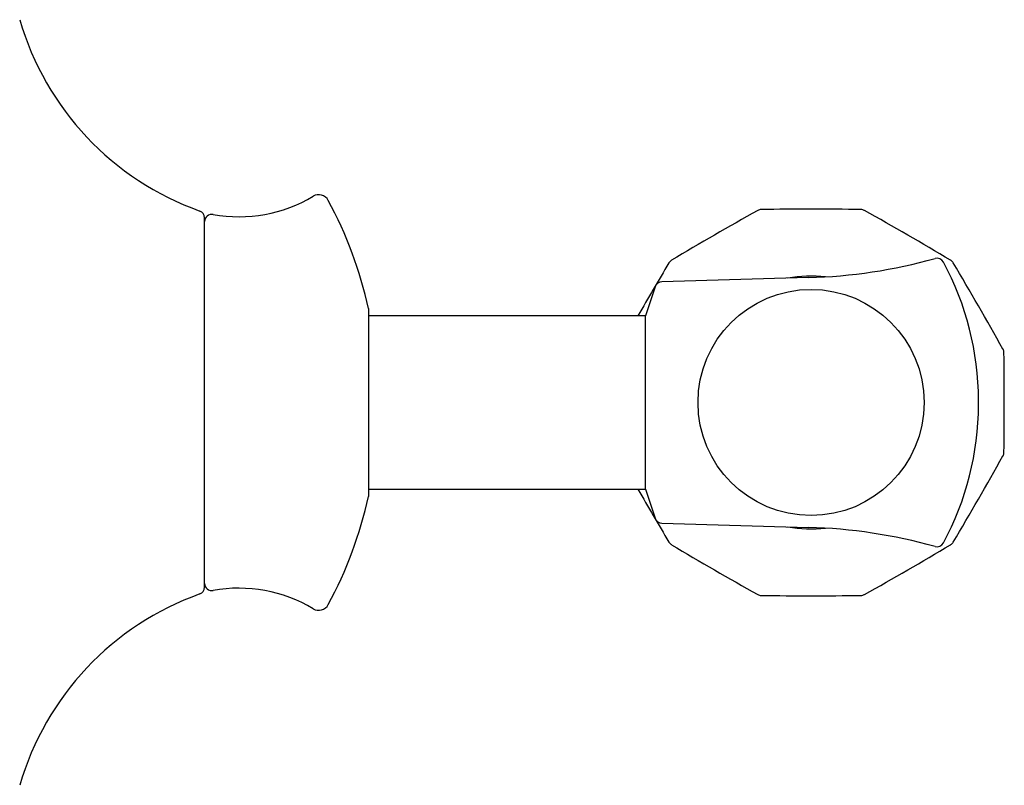
# Model space of a CAD drawing. Units: millimetres. Extents: x -18 to 489, y -18 to 446.
# Drawn here: x 420 to 489, y 323 to 376 of the extents above; entities that cross this region are included whole.
import ezdxf

# ---------------------------------------------------------------- set-up
doc = ezdxf.new("R2010")
doc.units = ezdxf.units.MM
for name, color, linetype in [('14080022_MP_THM_', 7, 'Continuous'), ('14088200_LEVER_H', 7, 'Continuous'), ('14088300_LEVER_H', 7, 'Continuous'), ('14088400_LEVER_H', 7, 'Continuous'), ('14088500_LEVER_-', 7, 'Continuous'), ('14089200_RING_-_', 7, 'Continuous'), ('Default', 7, 'Continuous')]:
    doc.layers.add(name, color=color, linetype=linetype)

# ---------------------------------------------------------------- blocks, each defined once
blk = doc.blocks.new('SE2')
at = {"layer": '14080022_MP_THM_', "color": 7, "linetype": 'Continuous'}
blk.add_line((433.307, 336.589), (433.307, 362.177), dxfattribs=at)
for centre, radius, start, end in [((439.693, 381.486), 20, 196.21274, 250.37107), ((432.807, 362.177), 0.5, 0, 70.37107), ((432.807, 336.589), 0.5, 289.62893, 0), ((439.693, 317.28), 20, 109.62893, 163.78726)]:
    blk.add_arc(centre, radius, start, end, dxfattribs=at)
at = {"layer": '14088200_LEVER_H', "color": 7, "linetype": 'Continuous'}
for start, end in [(83.44679, 100.65805), (259.34195, 276.55321)]:
    blk.add_arc((475.334, 349.383), 8.762, start, end, dxfattribs=at)
at = {"layer": '14088300_LEVER_H', "color": 7, "linetype": 'Continuous'}
blk.add_circle((475.334, 349.383), 7.834, dxfattribs=at)
at = {"layer": '14088400_LEVER_H', "color": 7, "linetype": 'Continuous'}
for p, q in [((475.149, 358.035), (464.996, 357.745)), ((464.536, 357.402), (463.869, 355.383)), ((463.869, 355.383), (444.678, 355.383)), ((463.869, 343.383), (463.869, 355.383)), ((486.938, 349.234), (486.938, 349.532)), ((444.678, 343.383), (463.869, 343.383)), ((463.869, 343.383), (464.536, 341.364)), ((464.996, 341.021), (475.149, 340.731))]:
    blk.add_line(p, q, dxfattribs=at)
for centre, radius, start, end in [((474.096, 394.908), 36.889, 271.63551, 285.45879), ((484.062, 358.872), 0.5, 28.5429, 105.45879), ((466.889, 349.532), 20.049, 0, 28.5429), ((465.01, 357.245), 0.5, 91.63551, 161.73289), ((466.889, 349.234), 20.049, 331.4571, 0), ((465.01, 341.521), 0.5, 198.26711, 268.36449), ((474.096, 303.857), 36.889, 74.54121, 88.36449), ((484.062, 339.893), 0.5, 254.54121, 331.4571)]:
    blk.add_arc(centre, radius, start, end, dxfattribs=at)
at = {"layer": '14088500_LEVER_-', "color": 7, "linetype": 'Continuous'}
for centre, radius, start, end in [((583.623, 161.821), 229.97, 119.14093, 120.85907), ((471.886, 362.251), 0.5, 91.00357, 118.99643), ((475.334, 132.805), 229.97, 89.14093, 90.85907), ((478.782, 362.251), 0.5, 61.00357, 88.99643), ((367.045, 161.821), 229.97, 59.14093, 60.85907), ((662.896, 241.094), 229.97, 149.14093, 150.20009), ((465.914, 358.803), 0.5, 121.00357, 148.99643), ((484.754, 358.803), 0.5, 31.00357, 58.99643), ((287.772, 241.094), 229.97, 29.14093, 30.85907), ((488.202, 352.831), 0.5, 1.00357, 28.99643), ((258.756, 349.383), 229.97, 359.14093, 0.85907), ((287.772, 457.672), 229.97, 329.14093, 330.85907), ((488.202, 345.935), 0.5, 331.00357, 358.99643), ((662.896, 457.672), 229.97, 209.79989, 210.85907), ((465.914, 339.963), 0.5, 211.00357, 238.99643), ((583.623, 536.945), 229.97, 239.14093, 240.85907), ((367.045, 536.945), 229.97, 299.14093, 300.85907), ((484.754, 339.963), 0.5, 301.00357, 328.99643), ((471.886, 336.515), 0.5, 241.00357, 268.99643), ((475.334, 565.961), 229.97, 269.14093, 270.85907), ((478.782, 336.515), 0.5, 271.00357, 298.99643)]:
    blk.add_arc(centre, radius, start, end, dxfattribs=at)
for centre, major_axis, start_param, end_param in [((471.886, 362.251), (0.242, -0.437), 3.141593, 3.211875), ((471.886, 362.251), (0.009, -0.5), 3.071311, 3.141593), ((478.782, 362.251), (-0.009, -0.5), 3.141593, 3.211875), ((478.782, 362.251), (-0.242, -0.437), 3.071311, 3.141593), ((465.914, 358.803), (0.429, -0.258), 3.141593, 3.211875), ((465.914, 358.803), (0.258, -0.429), 3.071311, 3.141593), ((484.754, 358.803), (-0.258, -0.429), 3.141593, 3.211875), ((484.754, 358.803), (-0.429, -0.258), 3.071311, 3.141593), ((488.202, 352.831), (-0.437, -0.242), 3.141593, 3.211875), ((488.202, 352.831), (-0.5, -0.009), 3.071311, 3.141593), ((488.202, 345.935), (-0.437, 0.242), 3.071311, 3.141593), ((488.202, 345.935), (-0.5, 0.009), 3.141593, 3.211875), ((465.914, 339.963), (0.429, 0.258), 3.071311, 3.141593), ((465.914, 339.963), (0.258, 0.429), 3.141593, 3.211875), ((484.754, 339.963), (-0.258, 0.429), 3.071311, 3.141593), ((484.754, 339.963), (-0.429, 0.258), 3.141593, 3.211875), ((471.886, 336.515), (0.242, 0.437), 3.071311, 3.141593), ((471.886, 336.515), (0.009, 0.5), 3.141593, 3.211875), ((478.782, 336.515), (-0.009, 0.5), 3.071311, 3.141593), ((478.782, 336.515), (-0.242, 0.437), 3.141593, 3.211875)]:
    blk.add_ellipse(centre, major_axis=major_axis, ratio=0.248834, start_param=start_param, end_param=end_param, dxfattribs=at)
at = {"layer": '14089200_RING_-_', "color": 7, "linetype": 'Continuous'}
blk.add_line((444.678, 342.933), (444.678, 355.833), dxfattribs=at)
for centre, radius, start, end in [((441.214, 363.029), 0.75, 28.23665, 120.97186), ((435.682, 372.247), 10, 259.71007, 300.97186), ((415.803, 349.383), 29.594, 12.71975, 28.23665), ((433.807, 361.915), 0.5, 79.71007, 180), ((444.378, 355.833), 0.3, 0, 12.71975), ((415.803, 349.383), 29.594, 331.76335, 347.28025), ((444.378, 342.933), 0.3, 347.28025, 0), ((433.807, 336.85), 0.5, 180, 280.28993), ((435.682, 326.519), 10, 59.02814, 100.28993), ((441.214, 335.736), 0.75, 239.02814, 331.76335)]:
    blk.add_arc(centre, radius, start, end, dxfattribs=at)

msp = doc.modelspace()

# ---------------------------------------------------------------- block references
at = {"layer": 'Default'}
msp.add_blockref('SE2', (0, 0), dxfattribs=at)

doc.saveas('drawing.dxf')
